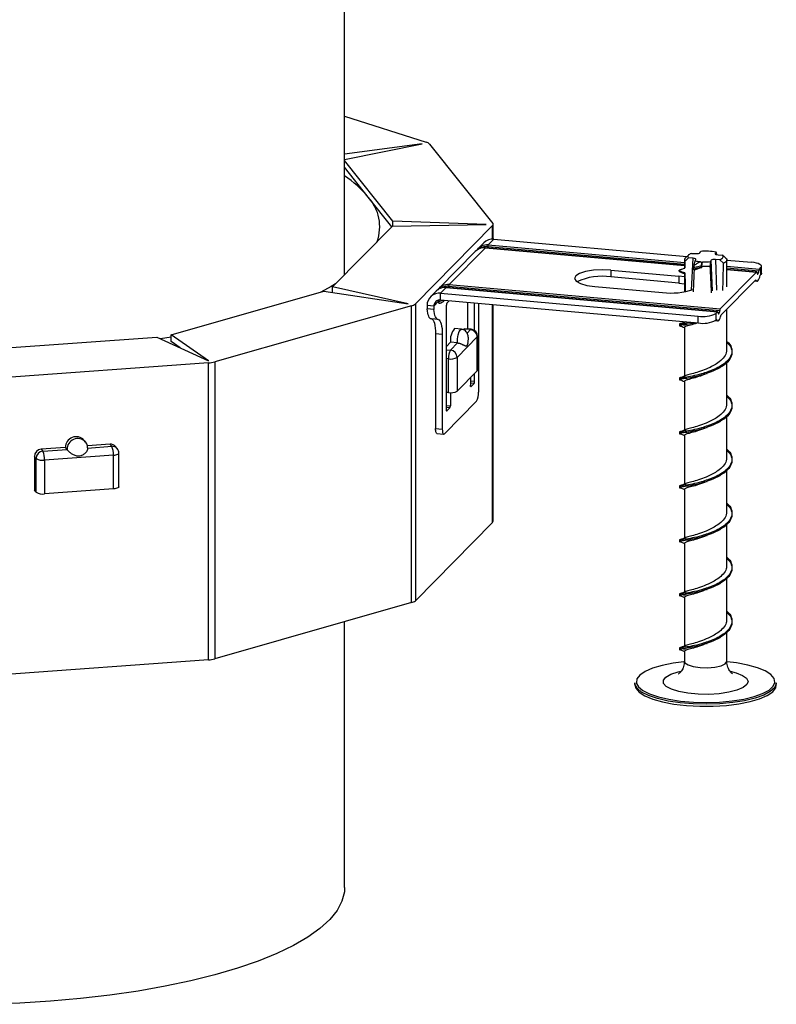
# Model space of a CAD drawing. Units: millimetres. Extents: x 15 to 589, y 5 to 415.
# Drawn here: x 524 to 534, y 116 to 130 of the extents above; entities that cross this region are included whole.
import ezdxf

# ---------------------------------------------------------------- set-up
doc = ezdxf.new("R2010")
doc.units = ezdxf.units.MM

msp = doc.modelspace()

# ---------------------------------------------------------------- linework, layer by layer
at = {"color": 7, "linetype": 'Continuous', "lineweight": 25}
for p, q in [((528.336, 126.3965), (528.336, 140.2607)), ((528.336, 128.6357), (529.4889, 128.2694)), ((528.336, 128.0242), (529.4347, 128.2428)), ((529.4347, 128.2428), (528.336, 128.0993)), ((529.5382, 128.242), (530.4301, 127.1201)), ((529.0175, 127.1509), (528.336, 128.0081)), ((528.6712, 127.4911), (528.336, 127.9127)), ((529.0035, 127.0732), (528.6712, 127.4911)), ((528.1643, 126.2223), (529.0113, 127.0811)), ((529.0113, 127.0811), (530.3391, 127.1052)), ((530.3391, 127.1052), (529.0175, 127.1509)), ((529.0175, 127.0812), (529.0175, 127.1509)), ((530.4273, 127.0889), (529.3365, 125.9831)), ((530.4356, 126.8968), (530.4356, 127.1061)), ((529.8136, 126.2552), (530.326, 126.7747)), ((530.3034, 126.8459), (530.2239, 126.7653)), ((533.1399, 126.5244), (530.3283, 126.7758)), ((530.3663, 126.8156), (530.4458, 126.8962)), ((530.4458, 126.8962), (533.1764, 126.652)), ((530.1836, 126.7245), (529.6712, 126.205)), ((533.2027, 126.6758), (533.1553, 126.6329)), ((533.2631, 126.628), (533.1995, 126.6314)), ((533.2384, 126.6966), (533.3019, 126.6932)), ((533.3599, 126.7053), (533.3713, 126.7244)), ((533.5878, 126.7127), (533.5764, 126.6936)), ((533.5994, 126.6809), (533.5878, 126.7127)), ((533.6168, 126.6762), (533.6803, 126.6727)), ((533.1399, 126.6044), (533.1399, 126.4868)), ((533.3741, 126.4991), (533.2653, 126.4728)), ((533.3741, 126.5171), (533.2661, 126.4909)), ((533.387, 126.4964), (533.2776, 126.4614)), ((533.2807, 126.5297), (533.292, 126.5914)), ((533.292, 126.5914), (533.3034, 126.6105)), ((533.387, 126.5632), (533.3741, 126.5171)), ((533.3741, 126.4991), (533.387, 126.4964)), ((533.387, 126.5632), (533.3958, 126.578)), ((533.387, 126.5155), (533.3958, 126.578)), ((533.387, 126.4964), (533.387, 126.5155)), ((533.52, 126.5988), (533.5086, 126.5797)), ((533.6415, 126.6075), (533.5779, 126.611)), ((533.694, 126.5564), (533.6415, 126.6075)), ((533.7399, 126.2258), (533.7399, 126.6044)), ((533.7399, 126.6016), (534.0886, 126.5705)), ((534.2008, 126.4727), (534.2233, 126.4956)), ((534.2233, 126.4002), (534.2233, 126.4956)), ((534.2316, 126.4174), (534.2316, 126.5127)), ((532.1009, 126.459), (533.0596, 126.3733)), ((532.1009, 126.459), (532.1009, 126.3637)), ((533.0596, 126.2779), (532.1009, 126.3637)), ((533.1399, 126.3631), (533.0596, 126.3733)), ((533.0596, 126.3733), (533.0596, 126.2779)), ((533.1399, 126.4162), (533.1399, 126.1526)), ((533.148, 126.4235), (533.1426, 126.4162)), ((533.6481, 125.9124), (534.1605, 126.4319)), ((534.1627, 126.433), (533.7399, 126.4708)), ((534.2125, 126.3892), (534.2233, 126.4002)), ((529.233, 125.9839), (528.1643, 126.2223)), ((528.1643, 126.1446), (528.1643, 126.2223)), ((529.6938, 126.1338), (529.7733, 126.2144)), ((529.7733, 126.2144), (533.6078, 125.8716)), ((533.6101, 125.8726), (529.7756, 126.2155)), ((529.8069, 126.2325), (533.6414, 125.8897)), ((529.8136, 126.2552), (533.6481, 125.9124)), ((531.8732, 126.2281), (532.8318, 126.1424)), ((533.0596, 126.2779), (533.1399, 126.2678)), ((533.6598, 125.8289), (534.1488, 126.3247)), ((534.1306, 126.3062), (534.1673, 126.3029)), ((525.8833, 125.5467), (528.043, 126.1628)), ((528.043, 126.1628), (529.233, 125.9839)), ((529.631, 126.1642), (529.5514, 126.0835)), ((529.6938, 126.1338), (533.3366, 125.8081)), ((529.6938, 126.0385), (529.6938, 126.1338)), ((529.2823, 125.9565), (526.5011, 125.163)), ((529.2823, 121.7607), (529.2823, 125.9565)), ((529.3365, 125.9831), (529.3365, 121.7872)), ((529.598, 125.9517), (529.5021, 125.9602)), ((529.5021, 125.9602), (529.5021, 125.9126)), ((529.6658, 126.0204), (529.598, 125.9517)), ((529.598, 125.9517), (529.598, 125.904)), ((529.6673, 126.0371), (529.6658, 126.0204)), ((529.6938, 126.0385), (533.3366, 125.7128)), ((529.7747, 124.4858), (529.7747, 125.9639)), ((529.8141, 126.0277), (529.7818, 125.995)), ((530.0774, 125.6274), (530.0774, 126.0042)), ((530.1732, 125.6058), (530.1732, 125.9956)), ((530.2302, 125.9905), (530.2302, 124.7331)), ((530.4356, 122.9102), (530.4356, 125.9721)), ((529.598, 125.904), (529.5021, 125.9126)), ((533.3366, 125.7128), (533.3366, 125.8081)), ((533.5853, 125.8487), (533.6078, 125.8716)), ((533.5853, 125.8487), (533.5853, 125.7533)), ((533.7399, 125.3385), (533.7399, 125.9101)), ((529.6585, 125.7609), (529.5627, 125.7694)), ((533.0736, 125.6786), (533.0678, 125.6773)), ((533.1399, 125.7303), (533.1399, 125.7242)), ((533.5763, 125.746), (533.6146, 125.7426)), ((533.5853, 125.7533), (533.5961, 125.7644)), ((526.4129, 125.1793), (525.8833, 125.5467)), ((525.8833, 125.4513), (525.8833, 125.5467)), ((529.7177, 125.5486), (529.6219, 125.5572)), ((529.6219, 125.5572), (529.6219, 124.2221)), ((529.7177, 125.5486), (529.7177, 124.2136)), ((529.9873, 125.624), (529.8914, 125.6326)), ((530.0204, 125.6275), (530.011, 125.618)), ((530.1163, 125.6189), (530.0204, 125.6275)), ((530.1252, 125.6231), (530.0293, 125.6317)), ((530.2163, 125.0467), (530.2163, 125.5235)), ((533.1399, 125.6533), (533.1399, 124.9614)), ((522.7858, 125.3049), (525.6795, 125.5134)), ((525.6795, 125.5134), (526.4129, 125.1793)), ((525.8833, 125.5145), (525.7335, 125.4888)), ((526.0125, 125.3617), (525.8833, 125.4513)), ((529.8354, 125.4399), (529.7747, 125.3783)), ((529.8316, 125.3303), (529.9312, 125.4313)), ((529.9312, 125.4313), (529.8354, 125.4399)), ((530.2122, 125.515), (529.9275, 125.2264)), ((530.2122, 125.0382), (530.2122, 125.515)), ((526.4101, 125.1481), (522.7007, 124.8808)), ((526.4101, 120.9523), (526.4101, 125.1481)), ((526.5011, 125.163), (526.5011, 120.9671)), ((529.8031, 124.7293), (529.8031, 125.2061)), ((529.9275, 125.2264), (529.9275, 124.7496)), ((533.7399, 124.5756), (533.7399, 125.1542)), ((530.2122, 125.0382), (529.9275, 124.7496)), ((530.1732, 124.8899), (530.1732, 124.9987)), ((530.1163, 124.941), (530.1163, 124.8322)), ((530.1234, 124.8156), (530.1661, 124.8589)), ((533.0736, 124.9157), (533.0678, 124.9144)), ((533.1399, 124.8904), (533.1399, 124.1985)), ((529.8031, 124.7293), (529.7747, 124.7318)), ((529.8316, 124.728), (529.8316, 124.5436)), ((530.2017, 124.6088), (529.7462, 124.1471)), ((529.8245, 124.5125), (529.7818, 124.4692)), ((533.7399, 123.8128), (533.7399, 124.3913)), ((529.6219, 124.2221), (529.7177, 124.2136)), ((529.6414, 124.1514), (529.7373, 124.1428)), ((533.0736, 124.1528), (533.0678, 124.1515)), ((533.1399, 124.1275), (533.1399, 123.4356)), ((524.6746, 124.028), (524.6513, 124.0573)), ((524.6718, 124.0314), (524.6746, 124.028)), ((525.0201, 123.999), (524.7002, 123.976)), ((525.0434, 123.9697), (525.0201, 123.999)), ((524.388, 123.9535), (524.0476, 123.9289)), ((524.0476, 123.9289), (524.0709, 123.8997)), ((524.0709, 123.8997), (524.4113, 123.9242)), ((524.4113, 123.9242), (524.388, 123.9535)), ((524.703, 123.9452), (525.0434, 123.9697)), ((525.1217, 123.9366), (525.0984, 123.9659)), ((525.1434, 123.3976), (525.1434, 123.8744)), ((523.9503, 123.8266), (523.9503, 123.3498)), ((523.9736, 123.7973), (523.9503, 123.8266)), ((523.9736, 123.3205), (523.9736, 123.7973)), ((525.0667, 123.8451), (524.0941, 123.775)), ((524.0941, 123.775), (524.0941, 123.2982)), ((525.0667, 123.3683), (525.0667, 123.8451)), ((533.7399, 123.0499), (533.7399, 123.6284)), ((523.9736, 123.3205), (523.9503, 123.3498)), ((525.0667, 123.3683), (524.0941, 123.2982)), ((533.0736, 123.3899), (533.0678, 123.3886)), ((533.1399, 123.3646), (533.1399, 122.6727)), ((530.4273, 122.8931), (529.3365, 121.7872)), ((533.7399, 122.287), (533.7399, 122.8655)), ((533.0736, 122.6271), (533.0678, 122.6258)), ((533.1399, 122.6018), (533.1399, 121.9098)), ((533.7399, 121.5241), (533.7399, 122.1026)), ((529.2823, 121.7607), (526.5011, 120.9671)), ((533.0736, 121.8642), (533.0678, 121.8629)), ((533.1399, 121.8389), (533.1399, 121.147)), ((528.336, 117.7336), (528.336, 121.4907)), ((533.7399, 120.9305), (533.7399, 121.3398)), ((533.0736, 121.1013), (533.0678, 121.1)), ((533.1399, 121.076), (533.1399, 120.9305)), ((526.4101, 120.9523), (522.7007, 120.685)), ((532.4399, 120.6253), (532.4399, 120.5967)), ((534.4399, 120.5967), (534.4399, 120.6253))]:
    msp.add_line(p, q, dxfattribs=at)
at = {"color": 8, "linetype": 'Continuous', "lineweight": 25}
for p, q in [((530.4273, 126.8969), (530.4273, 127.0889)), ((530.326, 126.7747), (533.1399, 126.5232)), ((530.3596, 126.7929), (533.1399, 126.5443)), ((530.3663, 126.8156), (533.1399, 126.5676)), ((533.5764, 126.6936), (533.5767, 126.6878)), ((533.2393, 126.1761), (533.2631, 126.628)), ((533.5357, 126.1658), (533.52, 126.5988)), ((533.5779, 126.611), (533.5937, 126.1779)), ((533.7399, 126.5139), (534.2008, 126.4727)), ((533.0709, 126.4418), (533.0695, 126.4408)), ((533.0708, 126.4598), (533.0697, 126.459)), ((533.7399, 126.4906), (534.1941, 126.45)), ((533.7399, 126.4695), (534.1605, 126.4319)), ((530.4273, 122.8931), (530.4273, 125.9729)), ((533.0997, 125.6904), (533.1556, 125.6825)), ((530.0676, 125.5695), (530.1163, 125.6189)), ((529.7747, 125.3354), (529.8316, 125.3303)), ((529.8031, 125.2061), (529.7747, 125.2086)), ((530.1163, 124.895), (530.1732, 124.8899)), ((530.1661, 124.8589), (530.1163, 124.8633)), ((530.1192, 124.8159), (530.1234, 124.8156)), ((529.7747, 124.5487), (529.8316, 124.5436)), ((529.8245, 124.5125), (529.7747, 124.517)), ((529.7776, 124.4696), (529.7818, 124.4692)), ((533.0997, 121.876), (533.1556, 121.8681)), ((533.0997, 121.1131), (533.1556, 121.1052))]:
    msp.add_line(p, q, dxfattribs=at)
at = {"color": 8, "linetype": 'Continuous', "lineweight": 25, "flags": 128}
for points in [[(530.3566, 126.7733), (530.3575, 126.7779), (530.3596, 126.7929)], [(529.8039, 126.213), (529.8048, 126.2176), (529.8069, 126.2325)], [(529.9312, 125.4313), (529.9345, 125.4893), (529.9438, 125.5451), (529.9576, 125.5902), (529.974, 125.6176), (529.9874, 125.624)], [(530.1163, 125.6189), (530.1218, 125.6227), (530.1252, 125.6231)], [(530.2122, 125.515), (530.2159, 125.5208), (530.2163, 125.5235)], [(525.0667, 123.8451), (525.0852, 123.847), (525.1021, 123.85), (525.1168, 123.8539), (525.1286, 123.8586), (525.1372, 123.8639), (525.1422, 123.8696), (525.1434, 123.8744)], [(533.1399, 120.9305), (533.1482, 120.9094), (533.1913, 120.8799), (533.2659, 120.8569), (533.3626, 120.8432), (533.4692, 120.8406), (533.572, 120.8494), (533.6581, 120.8685), (533.7165, 120.8954), (533.7397, 120.9269), (533.7399, 120.9305)], [(533.334, 120.4666), (533.1905, 120.4801), (533.0626, 120.5039), (532.9584, 120.5366), (532.8845, 120.576), (532.8455, 120.6197), (532.8438, 120.665), (532.8796, 120.709), (532.9506, 120.7489), (533.0524, 120.7823), (533.0885, 120.7908)], [(533.7878, 120.7916), (533.8727, 120.7695), (533.9625, 120.7331), (534.0194, 120.6912), (534.0399, 120.6464), (534.0227, 120.6014), (533.9689, 120.5591), (533.8818, 120.5222), (533.767, 120.4929), (533.6316, 120.4732), (533.4842, 120.4642), (533.334, 120.4666)], [(532.4636, 120.6188), (532.4906, 120.5711), (532.5538, 120.5183), (532.6491, 120.4701), (532.7729, 120.4282), (532.9208, 120.3941), (533.0875, 120.3691), (533.2669, 120.354)], [(533.2669, 120.354), (533.4526, 120.3493), (533.6378, 120.3554), (533.8159, 120.3719), (533.9804, 120.3982), (534.1253, 120.4335), (534.2455, 120.4764), (534.3366, 120.5253), (534.3925, 120.5751)]]:
    msp.add_lwpolyline(points, dxfattribs=at)
at = {"color": 7, "linetype": 'Continuous', "lineweight": 25, "flags": 128}
for points in [[(533.2384, 126.6966), (533.2228, 126.6894), (533.2102, 126.6817), (533.2004, 126.6737), (533.1938, 126.6653), (533.1904, 126.6568), (533.1902, 126.6483), (533.1933, 126.6398), (533.1995, 126.6314)], [(533.6415, 126.6075), (533.657, 126.6147), (533.6697, 126.6224), (533.6794, 126.6304), (533.686, 126.6388), (533.6894, 126.6473), (533.6896, 126.6559), (533.6865, 126.6644), (533.6803, 126.6727)], [(533.7336, 126.6228), (533.7381, 126.6143), (533.7399, 126.6057), (533.7389, 126.597), (533.7352, 126.5884), (533.7288, 126.58), (533.7197, 126.5718), (533.7081, 126.5639), (533.694, 126.5564)], [(534.2233, 126.4956), (534.2308, 126.5072), (534.2305, 126.519), (534.2227, 126.5306), (534.2075, 126.5414), (534.1855, 126.5512), (534.1576, 126.5595), (534.1249, 126.566), (534.0886, 126.5705)], [(532.1009, 126.459), (531.9769, 126.464), (531.8538, 126.4571), (531.7438, 126.4392), (531.6576, 126.4119), (531.6036, 126.3779), (531.5872, 126.3405), (531.6099, 126.3035), (531.6695, 126.2703), (531.7603, 126.2444), (531.8732, 126.2281)], [(534.1488, 126.3247), (534.1555, 126.3113), (534.1632, 126.3041), (534.1717, 126.3034), (534.1806, 126.3093), (534.1896, 126.3215), (534.1981, 126.3394), (534.2058, 126.3623), (534.2125, 126.3892)], [(534.1605, 126.4319), (534.1616, 126.4327), (534.1627, 126.433), (534.1637, 126.4326), (534.1646, 126.4317), (534.1655, 126.4302), (534.1662, 126.4282), (534.1668, 126.4257), (534.1672, 126.4228)], [(534.1672, 126.4228), (534.1693, 126.412), (534.1724, 126.4051), (534.1763, 126.4025), (534.1806, 126.4046), (534.185, 126.4112), (534.1889, 126.4217), (534.192, 126.4351), (534.1941, 126.45)], [(534.2316, 126.4174), (534.2308, 126.4118), (534.2233, 126.4002)], [(528.2063, 126.265), (528.144, 126.2284), (527.999, 126.1503)], [(529.5627, 125.7694), (529.5523, 125.7725), (529.5424, 125.7801), (529.5333, 125.7923), (529.525, 125.8088), (529.5176, 125.8294), (529.5113, 125.8538), (529.5061, 125.8816), (529.5021, 125.9126)], [(529.6585, 125.7609), (529.6481, 125.7639), (529.6383, 125.7716), (529.6291, 125.7837), (529.6208, 125.8002), (529.6134, 125.8208), (529.6071, 125.8452), (529.6019, 125.8731), (529.598, 125.904)], [(533.5961, 125.7644), (533.6028, 125.7509), (533.6105, 125.7437), (533.619, 125.7431), (533.628, 125.749), (533.6369, 125.7611), (533.6454, 125.7791), (533.6531, 125.802), (533.6598, 125.8289)], [(533.6078, 125.8716), (533.6089, 125.8724), (533.61, 125.8727), (533.611, 125.8723), (533.6119, 125.8714), (533.6128, 125.8699), (533.6135, 125.8679), (533.6141, 125.8654), (533.6145, 125.8625)], [(533.6145, 125.8625), (533.6166, 125.8517), (533.6197, 125.8447), (533.6236, 125.8422), (533.628, 125.8443), (533.6323, 125.8509), (533.6362, 125.8614), (533.6393, 125.8747), (533.6414, 125.8897)], [(529.5627, 125.7694), (529.5751, 125.7649), (529.5866, 125.7531), (529.5968, 125.7343), (529.6055, 125.709), (529.6125, 125.6778), (529.6177, 125.6415), (529.6208, 125.6009), (529.6219, 125.5572)], [(529.6585, 125.7609), (529.671, 125.7563), (529.6824, 125.7445), (529.6926, 125.7257), (529.7014, 125.7004), (529.7084, 125.6692), (529.7135, 125.6329), (529.7167, 125.5924), (529.7177, 125.5486)], [(530.0204, 125.6275), (530.026, 125.6313), (530.0293, 125.6317)], [(530.2163, 125.0467), (530.2159, 125.044), (530.2122, 125.0382)], [(530.1234, 124.8156), (530.122, 124.8146), (530.1207, 124.8146), (530.1195, 124.8156), (530.1184, 124.8174), (530.1175, 124.8202), (530.1168, 124.8236), (530.1164, 124.8277), (530.1163, 124.8322)], [(529.7818, 124.4692), (529.7804, 124.4683), (529.7791, 124.4683), (529.7778, 124.4692), (529.7768, 124.4711), (529.7759, 124.4738), (529.7752, 124.4773), (529.7748, 124.4813), (529.7747, 124.4858)], [(529.6414, 124.1514), (529.6394, 124.1519), (529.6345, 124.1557), (529.6302, 124.1632), (529.6267, 124.174), (529.624, 124.1878), (529.6224, 124.2041), (529.6219, 124.2221)], [(529.7177, 124.2136), (529.7183, 124.1955), (529.7199, 124.1793), (529.7225, 124.1655), (529.7261, 124.1546), (529.7304, 124.1471), (529.7353, 124.1433), (529.7407, 124.1433), (529.7462, 124.1471)], [(525.1434, 123.3976), (525.1422, 123.3928), (525.1372, 123.3871), (525.1286, 123.3818), (525.1168, 123.3771), (525.1021, 123.3732), (525.0852, 123.3702), (525.0667, 123.3683)], [(534.3925, 120.5751), (534.3952, 120.5785), (534.4193, 120.6342), (534.408, 120.6901), (534.3618, 120.7445), (534.2822, 120.7952), (534.1722, 120.8405), (534.0357, 120.8786), (533.8776, 120.9084), (533.7446, 120.9248)], [(533.1315, 120.9244), (532.9796, 120.9048), (532.8242, 120.8739), (532.691, 120.8347), (532.5849, 120.7886), (532.5097, 120.7372), (532.4682, 120.6826), (532.4617, 120.6265), (532.4636, 120.6188)], [(533.2634, 120.329), (533.0803, 120.3444), (532.9102, 120.3699), (532.7593, 120.4047), (532.6329, 120.4475), (532.5357, 120.4967), (532.4712, 120.5505), (532.4417, 120.6071), (532.4399, 120.6253)], [(532.4399, 120.5967), (532.452, 120.55), (532.4992, 120.4945), (532.5804, 120.4428), (532.6927, 120.3966), (532.832, 120.3576), (532.9932, 120.3273), (533.1706, 120.3067), (533.3578, 120.2966), (533.5479, 120.2974), (533.7341, 120.3089), (533.9096, 120.3309), (534.0682, 120.3625), (534.2041, 120.4025), (534.3123, 120.4495), (534.3891, 120.5019), (534.4315, 120.5577), (534.4399, 120.5967)], [(534.4399, 120.6253), (534.4393, 120.6149), (534.4147, 120.5581), (534.3549, 120.5038), (534.2619, 120.4539), (534.1393, 120.4101), (533.9914, 120.3742), (533.8236, 120.3473), (533.6419, 120.3304), (533.4529, 120.3243), (533.2634, 120.329)], [(528.336, 117.7336), (528.3326, 117.6751), (528.2991, 117.5421), (528.2302, 117.4104), (528.1263, 117.2808), (527.9881, 117.1541), (527.8165, 117.0311), (527.6126, 116.9128), (527.3777, 116.7997), (527.1134, 116.6927), (526.8213, 116.5925), (526.5034, 116.4996), (526.1616, 116.4148), (525.7984, 116.3385), (525.4159, 116.2712), (525.0166, 116.2135), (524.6033, 116.1656), (524.1784, 116.1278), (523.7449, 116.1005), (523.3055, 116.0838)]]:
    msp.add_lwpolyline(points, dxfattribs=at)
at = {"color": 7, "linetype": 'Continuous', "lineweight": 25}
for centre, radius, start, end in [((529.4643, 128.1671), 0.1052, 45.39909, 76.50339), ((527.4617, 126.4833), 1.5744, 39.80137, 56.26416), ((528.2121, 127.0732), 0.6208, 340.22687, 42.31093), ((530.4136, 127.1059), 0.0218, 308.92016, 40.87542), ((530.3076, 126.6003), 0.1754, 83.95637, 134.93623), ((530.3475, 126.6426), 0.174, 83.80136, 144.69945), ((530.4273, 126.7217), 0.1754, 83.95637, 134.93623), ((530.3282, 126.7731), 0.00266, 87.8677, 143.07829), ((530.4042, 126.792), 0.0446, 148.13979, 178.9199), ((533.1752, 126.6047), 0.0345, 125.31895, 212.96061), ((533.4394, 125.9759), 0.7517, 78.61554, 95.20386), ((533.4188, 127.1791), 0.6012, 257.82162, 264.60692), ((533.4033, 126.5081), 0.0306, 162.9017, 197.0983), ((533.4399, 127.5006), 0.9865, 266.92475, 273.56494), ((533.4398, 127.3929), 0.8161, 266.90732, 274.83157), ((531.975, 125.5159), 0.8571, 81.54867, 114.48367), ((534.2386, 126.4492), 0.0446, 148.13979, 178.9199), ((529.7549, 126.04), 0.1754, 83.95637, 134.93623), ((529.7948, 126.0823), 0.174, 83.80136, 144.69945), ((529.7755, 126.2128), 0.00266, 87.8677, 143.07829), ((529.8515, 126.2317), 0.0446, 148.13979, 178.9199), ((529.6747, 125.9623), 0.1726, 83.63312, 180.67941), ((532.9489, 127.1666), 1.0308, 263.47843, 287.9199), ((529.2545, 126.0817), 0.1282, 282.52816, 309.73105), ((529.6843, 125.9527), 0.0863, 83.63312, 180.67941), ((529.8301, 125.9676), 0.0555, 150.41752, 183.76699), ((533.4017, 126.1912), 0.3886, 260.35113, 298.18642), ((533.686, 125.8889), 0.0446, 148.13979, 178.9199), ((533.4017, 126.0958), 0.3886, 260.35113, 298.18642), ((530.0635, 125.478), 0.2313, 138.06673, 189.49108), ((530.1058, 125.5131), 0.1064, 1.02992, 84.34467), ((530.1163, 125.5235), 0.1, 0, 84.89085), ((530.0247, 125.2207), 0.2221, 150.41752, 183.76699), ((529.8211, 125.2245), 0.1064, 1.02992, 84.34467), ((526.3819, 125.6073), 0.46, 273.51612, 285.02144), ((529.8357, 125.3976), 0.1943, 260.35113, 298.18642), ((530.1178, 124.8863), 0.0555, 330.41752, 3.76699), ((529.8357, 124.9208), 0.1943, 260.35113, 298.18642), ((530.0086, 124.7185), 0.2221, 330.41752, 3.76699), ((529.7762, 124.5399), 0.0555, 330.41752, 3.76699), ((524.5396, 123.9549), 0.1516, 42.52581, 180.52718), ((525.0281, 123.9088), 0.0906, 39.07222, 95.04746), ((524.0552, 123.8243), 0.1049, 94.18313, 178.75247), ((524.0785, 123.795), 0.1049, 94.18313, 178.75247), ((523.83, 123.7902), 0.2646, 356.71588, 24.44073), ((524.8025, 123.8603), 0.2646, 356.71588, 24.44073), ((525.0434, 123.8744), 0.1, 0, 38.48391), ((524.0643, 123.9506), 0.1781, 239.40737, 279.65415), ((524.0643, 123.4738), 0.1781, 239.40737, 279.65415), ((530.4108, 122.9116), 0.0248, 311.6579, 356.80225), ((529.2545, 121.8858), 0.1282, 282.52816, 309.73105), ((526.3819, 121.4115), 0.46, 273.51612, 285.02144)]:
    msp.add_arc(centre, radius, start, end, dxfattribs=at)
at = {"color": 8, "linetype": 'Continuous', "lineweight": 25}
for centre, radius, start, end in [((530.3433, 126.6298), 0.1639, 84.28448, 123.03305), ((529.7906, 126.0695), 0.1639, 84.28448, 123.03306), ((529.6396, 126.2467), 0.2278, 276.60489, 292.10176), ((524.5622, 123.9276), 0.151, 43.41317, 181.30209), ((525.0514, 123.8795), 0.0906, 39.07222, 95.04746)]:
    msp.add_arc(centre, radius, start, end, dxfattribs=at)
at = {"color": 7, "linetype": 'Continuous', "lineweight": 25}
for centre, major_axis, ratio, start_param, end_param in [((533.3106, 126.708), (0.05, 0), 0.3012684, 4.5369752, 6.1058688), ((533.6257, 126.691), (0.0501, 0), 0.3008703, 2.9640391, 4.5329327), ((533.4399, 129.0546), (0.0523, 6.6412), 0.0444793, 1.9520038, 1.9676302), ((533.2541, 126.6131), (0.0501, 0), 0.3008703, 6.1056317, 7.6745254), ((533.4399, 129.0546), (-0.2946, 6.5689), 0.0086513, 1.9672001, 2.0303392), ((533.5692, 126.5961), (0.05, 0), 0.3012684, 1.3953825, 2.9642762), ((533.4399, 129.0546), (0.0523, 6.6412), 0.0444793, 4.2639426, 4.3270817), ((533.4399, 129.0546), (0.0523, 6.6412), 0.0444793, 1.9784907, 2.0230369), ((533.4399, 129.0546), (0.296, 6.537), 0.0074699, 1.9790461, 2.0311314)]:
    msp.add_ellipse(centre, major_axis=major_axis, ratio=ratio, start_param=start_param, end_param=end_param, dxfattribs=at)
for points, knots in [([(533.1995, 126.6314), (533.1906, 126.6239), (533.1727, 126.6088), (533.1551, 126.5936), (533.1462, 126.5859)], [0, 0, 0, 0, 0.4999854, 1, 1, 1, 1]), ([(533.6803, 126.6727), (533.6892, 126.6645), (533.7071, 126.6479), (533.7247, 126.6312), (533.7336, 126.6228)], [0, 0, 0, 0, 0.4999854, 1, 1, 1, 1]), ([(533.2661, 126.4909), (533.2659, 126.4903), (533.2655, 126.4891), (533.2651, 126.4865), (533.2647, 126.4835), (533.2645, 126.4805), (533.2644, 126.4777), (533.2646, 126.4751), (533.2649, 126.4734), (533.2652, 126.473), (533.2653, 126.4728)], [0, 0, 0, 0, 0.1200136, 0.2402967, 0.3551734, 0.4705201, 0.5939496, 0.7307025, 0.8825492, 1, 1, 1, 1]), ([(533.2807, 126.5297), (533.2799, 126.5277), (533.2771, 126.5207), (533.2722, 126.5079), (533.2681, 126.4966), (533.2661, 126.4909)], [0, 0, 0, 0, 0.1592141, 0.5794659, 1, 1, 1, 1]), ([(533.3623, 126.5805), (533.349, 126.5711), (533.3227, 126.5526), (533.2945, 126.5372), (533.2807, 126.5297)], [0, 0, 0, 0, 0.5090936, 1, 1, 1, 1]), ([(533.3623, 126.5805), (533.3656, 126.5775), (533.3721, 126.5715), (533.382, 126.566), (533.387, 126.5632)], [0, 0, 0, 0, 0.4964704, 1, 1, 1, 1]), ([(533.5086, 126.5797), (533.5073, 126.5691), (533.5049, 126.5479), (533.5024, 126.5266), (533.5012, 126.516)], [0, 0, 0, 0, 0.49998544, 1, 1, 1, 1]), ([(533.0697, 126.459), (533.0665, 126.4588), (533.0633, 126.4585), (533.0681, 126.4579), (533.0681, 126.4579)], [0, 0, 0, 0, 0.99418469, 1, 1, 1, 1]), ([(533.0709, 126.4418), (533.0699, 126.4422), (533.0679, 126.4429), (533.0656, 126.4451), (533.0642, 126.4478), (533.0637, 126.4507), (533.0643, 126.4536), (533.0658, 126.4564), (533.0681, 126.4586), (533.07, 126.4594), (533.0708, 126.4598)], [0, 0, 0, 0, 0.1276406, 0.2556517, 0.3753943, 0.4914694, 0.6119841, 0.7430848, 0.8881795, 1, 1, 1, 1]), ([(533.0695, 126.4408), (533.0672, 126.4406), (533.0643, 126.4403), (533.0701, 126.4396), (533.0713, 126.4394)], [0, 0, 0, 0, 0.7900147, 1, 1, 1, 1]), ([(533.1063, 126.4734), (533.1018, 126.4717), (533.0876, 126.4661), (533.0755, 126.4619), (533.0673, 126.4589)], [0, 0, 0, 0, 0.3105825, 1, 1, 1, 1]), ([(533.0689, 126.4396), (533.082, 126.4348), (533.1048, 126.4265), (533.1295, 126.4162), (533.1399, 126.4119)], [0, 0, 0, 0, 0.5756771, 1, 1, 1, 1]), ([(533.0708, 126.4598), (533.0819, 126.464), (533.104, 126.4723), (533.1295, 126.4825), (533.1438, 126.4885), (533.1472, 126.4899)], [0, 0, 0, 0, 0.4324351, 0.8648763, 1, 1, 1, 1]), ([(533.148, 126.4235), (533.1351, 126.4262), (533.1157, 126.4303), (533.0901, 126.4367), (533.0773, 126.4401), (533.0709, 126.4418)], [0, 0, 0, 0, 0.4996651, 0.7498048, 1, 1, 1, 1]), ([(533.2653, 126.4728), (533.2664, 126.4719), (533.2684, 126.4703), (533.2725, 126.4667), (533.2756, 126.4635), (533.2776, 126.4614)], [0, 0, 0, 0, 0.24994697, 0.49989452, 1, 1, 1, 1]), ([(529.6862, 125.9941), (529.6857, 125.9936), (529.6844, 125.9925), (529.6823, 125.9912), (529.6801, 125.9901), (529.6778, 125.9896), (529.6759, 125.9897), (529.6744, 125.9903), (529.6731, 125.9911), (529.6719, 125.9922), (529.6708, 125.9937), (529.6699, 125.9953), (529.6691, 125.9972), (529.6683, 125.9993), (529.6677, 126.0016), (529.667, 126.0047), (529.6665, 126.0081), (529.6661, 126.0122), (529.6658, 126.016), (529.6658, 126.0189), (529.6658, 126.0204)], [0, 0, 0, 0, 0.0595558, 0.142224, 0.225114, 0.3090245, 0.3934973, 0.4436006, 0.4939194, 0.545029, 0.5964732, 0.6372166, 0.6781916, 0.719975, 0.7620778, 0.796749, 0.8667127, 0.9024366, 0.950838, 1, 1, 1, 1]), ([(529.6908, 125.995), (529.7022, 125.999), (529.7217, 126.0059), (529.7399, 126.0217), (529.7436, 126.0323), (529.7442, 126.034)], [0, 0, 0, 0, 0.5446084, 0.9287349, 1, 1, 1, 1]), ([(533.0729, 125.6964), (533.0688, 125.6961), (533.0642, 125.6956), (533.0684, 125.6951), (533.069, 125.695)], [0, 0, 0, 0, 0.8603739, 1, 1, 1, 1]), ([(533.0673, 125.6773), (533.0803, 125.6726), (533.1024, 125.6646), (533.129, 125.6535), (533.1399, 125.6489)], [0, 0, 0, 0, 0.5878591, 1, 1, 1, 1]), ([(533.1514, 125.729), (533.1367, 125.7228), (533.1066, 125.7102), (533.0808, 125.7009), (533.0676, 125.6962)], [0, 0, 0, 0, 0.4903508, 1, 1, 1, 1]), ([(533.3257, 125.7137), (533.3137, 125.7098), (533.2666, 125.6941), (533.2029, 125.6783), (533.1481, 125.6635), (533.1442, 125.6566), (533.1424, 125.6534)], [0, 0, 0, 0, 0.106457, 0.4196652, 0.7327331, 1, 1, 1, 1]), ([(530.0804, 125.4347), (530.0823, 125.443), (530.0875, 125.4659), (530.087, 125.5085), (530.0793, 125.549), (530.0632, 125.5801), (530.0446, 125.6012), (530.0193, 125.6181), (529.9981, 125.622), (529.9873, 125.624)], [0, 0, 0, 0, 0.1021796, 0.2842754, 0.4978188, 0.6135567, 0.735811, 0.8646664, 1, 1, 1, 1]), ([(529.9312, 125.4313), (529.9333, 125.4311), (529.9395, 125.4305), (529.948, 125.429), (529.9564, 125.427), (529.9648, 125.4248), (529.9728, 125.4222), (529.9806, 125.4193), (529.9884, 125.4162), (529.9957, 125.413), (530.0035, 125.4093), (530.0125, 125.4048), (530.0213, 125.4001), (530.0295, 125.3959), (530.0356, 125.3929), (530.0415, 125.3905), (530.047, 125.3889), (530.052, 125.3882), (530.0566, 125.3886), (530.0609, 125.3902), (530.0649, 125.3928), (530.0686, 125.3966), (530.072, 125.4014), (530.0749, 125.407), (530.0775, 125.4135), (530.0796, 125.4209), (530.0809, 125.4279), (530.0813, 125.4326), (530.0814, 125.4345)], [0, 0, 0, 0, 0.0213742, 0.064965, 0.0872328, 0.108604, 0.1520283, 0.1741044, 0.1967272, 0.2425269, 0.265714, 0.3003515, 0.3708461, 0.4067107, 0.450142, 0.4938887, 0.5385674, 0.5835653, 0.627209, 0.6711742, 0.7161945, 0.7615986, 0.80306, 0.8448152, 0.8874566, 0.9303894, 0.9726081, 1, 1, 1, 1]), ([(533.7399, 125.4353), (533.7489, 125.4279), (533.7883, 125.3953), (533.8158, 125.329), (533.8122, 125.2429), (533.7559, 125.1597), (533.6864, 125.1069), (533.608, 125.0606), (533.5442, 125.0289), (533.4818, 125.0089), (533.4627, 125.0027)], [0, 0, 0, 0, 0.0507799, 0.2239981, 0.3969775, 0.5698658, 0.7428127, 0.7638723, 0.927642, 1, 1, 1, 1]), ([(533.7399, 125.4533), (533.7489, 125.4459), (533.7883, 125.4133), (533.8158, 125.347), (533.8122, 125.2609), (533.7559, 125.1777), (533.6788, 125.119), (533.5979, 125.0737), (533.5357, 125.0443), (533.4862, 125.0284), (533.4693, 125.023)], [0, 0, 0, 0, 0.0511902, 0.2258083, 0.4001856, 0.574471, 0.7488156, 0.8112367, 0.935531, 1, 1, 1, 1]), ([(533.7351, 125.3386), (533.7355, 125.3226), (533.7365, 125.2806), (533.693, 125.2147), (533.6329, 125.1615), (533.5682, 125.1187), (533.496, 125.08), (533.3933, 125.0379), (533.2864, 125.0043), (533.2041, 124.9818), (533.1579, 124.9708), (533.1533, 124.9664), (533.1528, 124.966)], [0, 0, 0, 0, 0.0789709, 0.2069463, 0.3349686, 0.376473, 0.4720355, 0.6003771, 0.7285852, 0.8566173, 0.984592, 1, 1, 1, 1]), ([(533.1514, 124.9661), (533.1366, 124.9599), (533.1065, 124.9472), (533.0807, 124.938), (533.0675, 124.9333)], [0, 0, 0, 0, 0.4901845, 1, 1, 1, 1]), ([(533.4576, 124.9997), (533.4364, 124.9905), (533.3784, 124.9654), (533.2869, 124.9379), (533.2023, 124.9148), (533.1483, 124.9007), (533.1443, 124.8937), (533.1424, 124.8905)], [0, 0, 0, 0, 0.1305353, 0.3564316, 0.5820178, 0.8075028, 1, 1, 1, 1]), ([(533.4567, 124.9977), (533.4578, 124.9983), (533.46, 124.9994), (533.4626, 125.0006), (533.4638, 125.0012)], [0, 0, 0, 0, 0.499965, 1, 1, 1, 1]), ([(533.0729, 124.9335), (533.0688, 124.9332), (533.0642, 124.9328), (533.0684, 124.9322), (533.069, 124.9321)], [0, 0, 0, 0, 0.8603739, 1, 1, 1, 1]), ([(533.0673, 124.9144), (533.0803, 124.9097), (533.1024, 124.9017), (533.129, 124.8906), (533.1399, 124.8861)], [0, 0, 0, 0, 0.5878591, 1, 1, 1, 1]), ([(533.7399, 124.6904), (533.7489, 124.683), (533.7883, 124.6504), (533.8158, 124.5841), (533.8122, 124.498), (533.7559, 124.4148), (533.6788, 124.3561), (533.5979, 124.3108), (533.5357, 124.2815), (533.4862, 124.2655), (533.4693, 124.2601)], [0, 0, 0, 0, 0.0511902, 0.2258083, 0.4001856, 0.574471, 0.7488156, 0.8112367, 0.935531, 1, 1, 1, 1]), ([(533.7351, 124.5757), (533.7355, 124.5597), (533.7365, 124.5177), (533.693, 124.4518), (533.6329, 124.3986), (533.5682, 124.3558), (533.496, 124.3172), (533.3933, 124.275), (533.2864, 124.2414), (533.2041, 124.2189), (533.1579, 124.2079), (533.1533, 124.2035), (533.1528, 124.2031)], [0, 0, 0, 0, 0.07897743, 0.20696332, 0.33499618, 0.37650402, 0.4720744, 0.60042657, 0.72864521, 0.85668781, 0.98467302, 1, 1, 1, 1]), ([(533.7399, 124.6724), (533.7489, 124.665), (533.7883, 124.6324), (533.8158, 124.5661), (533.8122, 124.48), (533.7559, 124.3968), (533.6864, 124.344), (533.608, 124.2977), (533.5442, 124.266), (533.4818, 124.246), (533.4627, 124.2399)], [0, 0, 0, 0, 0.0507799, 0.2239981, 0.3969775, 0.5698658, 0.7428127, 0.7638723, 0.927642, 1, 1, 1, 1]), ([(533.0729, 124.1707), (533.0688, 124.1703), (533.0642, 124.1699), (533.0684, 124.1693), (533.069, 124.1692)], [0, 0, 0, 0, 0.8603739, 1, 1, 1, 1]), ([(533.0673, 124.1515), (533.0803, 124.1468), (533.1024, 124.1388), (533.129, 124.1277), (533.1399, 124.1232)], [0, 0, 0, 0, 0.5878591, 1, 1, 1, 1]), ([(533.1513, 124.2032), (533.1366, 124.197), (533.1068, 124.1845), (533.0808, 124.1752), (533.0676, 124.1704)], [0, 0, 0, 0, 0.4929728, 1, 1, 1, 1]), ([(533.4576, 124.2368), (533.4364, 124.2276), (533.3784, 124.2025), (533.2869, 124.175), (533.2023, 124.1519), (533.1483, 124.1378), (533.1443, 124.1308), (533.1424, 124.1276)], [0, 0, 0, 0, 0.1305353, 0.3564316, 0.5820178, 0.8075028, 1, 1, 1, 1]), ([(533.4567, 124.2348), (533.4578, 124.2354), (533.46, 124.2366), (533.4626, 124.2377), (533.4638, 124.2383)], [0, 0, 0, 0, 0.499965, 1, 1, 1, 1]), ([(524.7036, 123.9348), (524.7033, 123.9495), (524.7026, 123.9829), (524.6875, 124.0177), (524.672, 124.0305), (524.671, 124.0313)], [0, 0, 0, 0, 0.4228718, 0.9643695, 1, 1, 1, 1]), ([(524.4113, 123.9242), (524.4124, 123.9228), (524.4147, 123.92), (524.4201, 123.9141), (524.4267, 123.9072), (524.4346, 123.8996), (524.4435, 123.8913), (524.4551, 123.8814), (524.4696, 123.8701), (524.4886, 123.8576), (524.5104, 123.8464), (524.5349, 123.8381), (524.5605, 123.834), (524.5858, 123.8346), (524.6104, 123.8398), (524.6333, 123.8489), (524.6546, 123.8617), (524.6718, 123.8761), (524.6852, 123.8907), (524.6941, 123.9034), (524.7005, 123.915), (524.704, 123.9244), (524.7057, 123.9312), (524.7056, 123.9341), (524.7055, 123.935)], [0, 0, 0, 0, 0.0307876, 0.062603, 0.0933712, 0.1249535, 0.1575056, 0.1907107, 0.2405975, 0.2919051, 0.3544443, 0.418776, 0.4816222, 0.5464791, 0.6061774, 0.6675689, 0.7283409, 0.7907627, 0.8368686, 0.8841063, 0.9201401, 0.957111, 0.9877145, 1, 1, 1, 1]), ([(533.7399, 123.9095), (533.7489, 123.9021), (533.7883, 123.8695), (533.8158, 123.8033), (533.8122, 123.7171), (533.7559, 123.6339), (533.6864, 123.5811), (533.608, 123.5348), (533.5442, 123.5032), (533.4818, 123.4831), (533.4627, 123.477)], [0, 0, 0, 0, 0.0507799, 0.2239981, 0.3969775, 0.5698658, 0.7428127, 0.7638723, 0.927642, 1, 1, 1, 1]), ([(533.7399, 123.9275), (533.7489, 123.9201), (533.7883, 123.8875), (533.8158, 123.8213), (533.8122, 123.7351), (533.7559, 123.6519), (533.6788, 123.5933), (533.5979, 123.5479), (533.5357, 123.5186), (533.4862, 123.5027), (533.4693, 123.4972)], [0, 0, 0, 0, 0.0511902, 0.2258083, 0.4001856, 0.574471, 0.7488156, 0.8112367, 0.935531, 1, 1, 1, 1]), ([(533.7351, 123.8128), (533.7355, 123.7968), (533.7365, 123.7548), (533.693, 123.6889), (533.6329, 123.6357), (533.5682, 123.5929), (533.496, 123.5543), (533.3933, 123.5121), (533.2864, 123.4785), (533.2041, 123.456), (533.1579, 123.445), (533.1533, 123.4407), (533.1528, 123.4402)], [0, 0, 0, 0, 0.07897124, 0.2069471, 0.33496993, 0.37647452, 0.47203741, 0.60037953, 0.72858812, 0.85662069, 0.98459587, 1, 1, 1, 1]), ([(533.1514, 123.4403), (533.1366, 123.4341), (533.1065, 123.4215), (533.0807, 123.4122), (533.0675, 123.4075)], [0, 0, 0, 0, 0.4901974, 1, 1, 1, 1]), ([(533.4576, 123.4739), (533.4364, 123.4647), (533.3784, 123.4396), (533.2869, 123.4122), (533.2023, 123.389), (533.1483, 123.375), (533.1443, 123.368), (533.1424, 123.3647)], [0, 0, 0, 0, 0.1305353, 0.3564316, 0.5820178, 0.8075028, 1, 1, 1, 1]), ([(533.4567, 123.4719), (533.4578, 123.4725), (533.46, 123.4737), (533.4626, 123.4749), (533.4638, 123.4754)], [0, 0, 0, 0, 0.49996499, 1, 1, 1, 1]), ([(533.0729, 123.4078), (533.0688, 123.4074), (533.0642, 123.407), (533.0684, 123.4064), (533.069, 123.4063)], [0, 0, 0, 0, 0.86037386, 1, 1, 1, 1]), ([(533.0673, 123.3886), (533.0803, 123.3839), (533.1024, 123.3759), (533.129, 123.3649), (533.1399, 123.3603)], [0, 0, 0, 0, 0.5878591, 1, 1, 1, 1]), ([(533.7399, 123.1646), (533.7489, 123.1572), (533.7883, 123.1246), (533.8158, 123.0584), (533.8122, 122.9723), (533.7559, 122.889), (533.6788, 122.8304), (533.5979, 122.785), (533.5357, 122.7557), (533.4862, 122.7398), (533.4693, 122.7343)], [0, 0, 0, 0, 0.0511902, 0.2258083, 0.4001856, 0.574471, 0.7488156, 0.8112367, 0.935531, 1, 1, 1, 1]), ([(533.7351, 123.0499), (533.7355, 123.0339), (533.7365, 122.9919), (533.693, 122.926), (533.6329, 122.8728), (533.5682, 122.83), (533.496, 122.7914), (533.3933, 122.7492), (533.2864, 122.7157), (533.2041, 122.6931), (533.1579, 122.6822), (533.1533, 122.6778), (533.1528, 122.6773)], [0, 0, 0, 0, 0.0789753, 0.2069578, 0.3349873, 0.376494, 0.4720618, 0.6004106, 0.7286258, 0.856665, 0.9846468, 1, 1, 1, 1]), ([(533.7399, 123.1466), (533.7489, 123.1392), (533.7883, 123.1066), (533.8158, 123.0404), (533.8122, 122.9543), (533.7559, 122.871), (533.6864, 122.8182), (533.608, 122.7719), (533.5442, 122.7403), (533.4818, 122.7202), (533.4627, 122.7141)], [0, 0, 0, 0, 0.0507799, 0.2239981, 0.3969775, 0.5698658, 0.7428127, 0.7638723, 0.927642, 1, 1, 1, 1]), ([(533.0729, 122.6449), (533.0688, 122.6445), (533.0642, 122.6441), (533.0684, 122.6435), (533.069, 122.6435)], [0, 0, 0, 0, 0.8603739, 1, 1, 1, 1]), ([(533.0673, 122.6258), (533.0803, 122.6211), (533.1024, 122.6131), (533.129, 122.602), (533.1399, 122.5974)], [0, 0, 0, 0, 0.5878591, 1, 1, 1, 1]), ([(533.1514, 122.6775), (533.1366, 122.6712), (533.1065, 122.6586), (533.0807, 122.6493), (533.0675, 122.6446)], [0, 0, 0, 0, 0.4901549, 1, 1, 1, 1]), ([(533.4576, 122.7111), (533.4364, 122.7018), (533.3784, 122.6767), (533.2869, 122.6493), (533.2023, 122.6261), (533.1483, 122.6121), (533.1443, 122.6051), (533.1424, 122.6019)], [0, 0, 0, 0, 0.1305353, 0.3564316, 0.5820178, 0.8075028, 1, 1, 1, 1]), ([(533.4567, 122.7091), (533.4578, 122.7096), (533.46, 122.7108), (533.4626, 122.712), (533.4638, 122.7126)], [0, 0, 0, 0, 0.499965, 1, 1, 1, 1]), ([(533.7399, 122.3837), (533.7489, 122.3763), (533.7883, 122.3437), (533.8158, 122.2775), (533.8122, 122.1914), (533.7559, 122.1082), (533.6864, 122.0554), (533.608, 122.009), (533.5442, 121.9774), (533.4818, 121.9574), (533.4627, 121.9512)], [0, 0, 0, 0, 0.05077986, 0.22399808, 0.39697748, 0.56986575, 0.74281265, 0.76387231, 0.927642, 1, 1, 1, 1]), ([(533.7399, 122.4017), (533.7489, 122.3943), (533.7883, 122.3617), (533.8158, 122.2955), (533.8122, 122.2094), (533.7559, 122.1262), (533.6788, 122.0675), (533.5979, 122.0222), (533.5357, 121.9928), (533.4862, 121.9769), (533.4693, 121.9715)], [0, 0, 0, 0, 0.0511902, 0.2258083, 0.4001856, 0.574471, 0.7488156, 0.8112367, 0.935531, 1, 1, 1, 1]), ([(533.7351, 122.2871), (533.7355, 122.271), (533.7365, 122.229), (533.693, 122.1631), (533.6329, 122.1099), (533.5682, 122.0671), (533.496, 122.0285), (533.3933, 121.9864), (533.2865, 121.9528), (533.2041, 121.9302), (533.1579, 121.9193), (533.1533, 121.9149), (533.1528, 121.9144)], [0, 0, 0, 0, 0.078954, 0.206902, 0.3348969, 0.3763924, 0.4719345, 0.6002486, 0.7284293, 0.8564339, 0.9843812, 1, 1, 1, 1]), ([(533.1513, 121.9145), (533.1366, 121.9084), (533.1073, 121.896), (533.0808, 121.8865), (533.0676, 121.8818)], [0, 0, 0, 0, 0.4998439, 1, 1, 1, 1]), ([(533.4576, 121.9482), (533.4364, 121.939), (533.3784, 121.9138), (533.2869, 121.8864), (533.2023, 121.8633), (533.1483, 121.8492), (533.1443, 121.8422), (533.1424, 121.839)], [0, 0, 0, 0, 0.1305353, 0.3564316, 0.5820178, 0.8075028, 1, 1, 1, 1]), ([(533.4567, 121.9462), (533.4578, 121.9468), (533.46, 121.9479), (533.4626, 121.9491), (533.4638, 121.9497)], [0, 0, 0, 0, 0.499965, 1, 1, 1, 1]), ([(533.0729, 121.882), (533.0688, 121.8816), (533.0642, 121.8812), (533.0684, 121.8807), (533.069, 121.8806)], [0, 0, 0, 0, 0.8603739, 1, 1, 1, 1]), ([(533.0673, 121.8629), (533.0803, 121.8582), (533.1024, 121.8502), (533.129, 121.8391), (533.1399, 121.8345)], [0, 0, 0, 0, 0.5878591, 1, 1, 1, 1]), ([(533.7399, 121.6208), (533.7489, 121.6135), (533.7883, 121.5809), (533.8158, 121.5146), (533.8122, 121.4285), (533.7559, 121.3453), (533.6864, 121.2925), (533.608, 121.2461), (533.5442, 121.2145), (533.4818, 121.1945), (533.4627, 121.1883)], [0, 0, 0, 0, 0.0507799, 0.2239981, 0.3969775, 0.5698658, 0.7428127, 0.7638723, 0.927642, 1, 1, 1, 1]), ([(533.7399, 121.6388), (533.7489, 121.6315), (533.7883, 121.5989), (533.8158, 121.5326), (533.8122, 121.4465), (533.7559, 121.3633), (533.6788, 121.3046), (533.5979, 121.2593), (533.5357, 121.2299), (533.4862, 121.214), (533.4693, 121.2086)], [0, 0, 0, 0, 0.0511902, 0.2258083, 0.4001856, 0.574471, 0.7488156, 0.8112367, 0.935531, 1, 1, 1, 1]), ([(533.7351, 121.5242), (533.7355, 121.5081), (533.7365, 121.4661), (533.693, 121.4003), (533.6329, 121.3471), (533.5682, 121.3042), (533.496, 121.2656), (533.3933, 121.2235), (533.2864, 121.1899), (533.2041, 121.1674), (533.1579, 121.1564), (533.1533, 121.152), (533.1528, 121.1515)], [0, 0, 0, 0, 0.0789712, 0.2069469, 0.3349696, 0.3764741, 0.4720369, 0.6003789, 0.7285874, 0.8566198, 0.9845949, 1, 1, 1, 1]), ([(533.0729, 121.1191), (533.0688, 121.1188), (533.0642, 121.1184), (533.0684, 121.1178), (533.069, 121.1177)], [0, 0, 0, 0, 0.8603739, 1, 1, 1, 1]), ([(533.0673, 121.1), (533.0803, 121.0953), (533.1024, 121.0873), (533.129, 121.0762), (533.1399, 121.0716)], [0, 0, 0, 0, 0.5878591, 1, 1, 1, 1]), ([(533.1514, 121.1517), (533.1366, 121.1455), (533.1065, 121.1328), (533.0807, 121.1236), (533.0675, 121.1189)], [0, 0, 0, 0, 0.4902137, 1, 1, 1, 1]), ([(533.4576, 121.1853), (533.4364, 121.1761), (533.3784, 121.1509), (533.2869, 121.1235), (533.2023, 121.1004), (533.1483, 121.0863), (533.1443, 121.0793), (533.1424, 121.0761)], [0, 0, 0, 0, 0.13053532, 0.35643161, 0.58201775, 0.80750278, 1, 1, 1, 1]), ([(533.4567, 121.1833), (533.4578, 121.1839), (533.46, 121.185), (533.4626, 121.1862), (533.4638, 121.1868)], [0, 0, 0, 0, 0.49996499, 1, 1, 1, 1]), ([(533.1376, 120.9309), (533.1364, 120.9061), (533.134, 120.8559), (533.1015, 120.796), (533.0716, 120.7627), (533.056, 120.7532), (533.059, 120.7547), (533.0595, 120.755)], [0, 0, 0, 0, 0.2620047, 0.5294412, 0.7563629, 0.9603877, 1, 1, 1, 1]), ([(533.8196, 120.7557), (533.8194, 120.7557), (533.819, 120.7558), (533.792, 120.7778), (533.7595, 120.8284), (533.7382, 120.886), (533.7423, 120.9213), (533.7433, 120.9297)], [0, 0, 0, 0, 0.1453767, 0.3666393, 0.6201273, 0.9088128, 1, 1, 1, 1])]:
    msp.add_open_spline(points, degree=3, knots=knots, dxfattribs=at)
at = {"color": 8, "linetype": 'Continuous', "lineweight": 25}
for points, knots in [([(533.2334, 125.722), (533.2041, 125.7167), (533.1381, 125.7047), (533.0804, 125.6992), (533.075, 125.6972), (533.0729, 125.6964)], [0, 0, 0, 0, 0.3213325, 0.7223882, 1, 1, 1, 1]), ([(533.2921, 125.7167), (533.2792, 125.7135), (533.2226, 125.6995), (533.1457, 125.6887), (533.0806, 125.681), (533.0756, 125.6793), (533.0736, 125.6786)], [0, 0, 0, 0, 0.100158, 0.4398409, 0.779383, 1, 1, 1, 1]), ([(533.4693, 125.023), (533.4404, 125.0127), (533.3658, 124.9863), (533.2495, 124.9608), (533.1448, 124.943), (533.08, 124.9361), (533.0749, 124.9343), (533.0729, 124.9335)], [0, 0, 0, 0, 0.14623, 0.3777241, 0.6089244, 0.8400289, 1, 1, 1, 1]), ([(533.4627, 125.0027), (533.436, 124.9933), (533.3637, 124.9677), (533.2495, 124.9429), (533.1449, 124.925), (533.0808, 124.9182), (533.0756, 124.9164), (533.0736, 124.9157)], [0, 0, 0, 0, 0.13789603, 0.37436729, 0.61053843, 0.84661175, 1, 1, 1, 1]), ([(533.4693, 124.2601), (533.4404, 124.2499), (533.3658, 124.2234), (533.2495, 124.198), (533.1448, 124.1801), (533.08, 124.1733), (533.0749, 124.1714), (533.0729, 124.1707)], [0, 0, 0, 0, 0.14623, 0.37772408, 0.60892436, 0.84002888, 1, 1, 1, 1]), ([(533.4627, 124.2399), (533.436, 124.2304), (533.3637, 124.2048), (533.2495, 124.18), (533.1449, 124.1621), (533.0808, 124.1554), (533.0756, 124.1535), (533.0736, 124.1528)], [0, 0, 0, 0, 0.13789603, 0.37436729, 0.61053843, 0.84661175, 1, 1, 1, 1]), ([(533.4693, 123.4972), (533.4404, 123.487), (533.3658, 123.4605), (533.2495, 123.4351), (533.1448, 123.4172), (533.08, 123.4104), (533.0749, 123.4085), (533.0729, 123.4078)], [0, 0, 0, 0, 0.14623, 0.3777241, 0.6089244, 0.8400289, 1, 1, 1, 1]), ([(533.4627, 123.477), (533.436, 123.4675), (533.3637, 123.4419), (533.2495, 123.4171), (533.1449, 123.3992), (533.0808, 123.3925), (533.0756, 123.3907), (533.0736, 123.3899)], [0, 0, 0, 0, 0.137896, 0.3743673, 0.6105384, 0.8466117, 1, 1, 1, 1]), ([(533.4693, 122.7343), (533.4404, 122.7241), (533.3658, 122.6976), (533.2495, 122.6722), (533.1448, 122.6544), (533.08, 122.6475), (533.0749, 122.6456), (533.0729, 122.6449)], [0, 0, 0, 0, 0.14623, 0.3777241, 0.6089244, 0.8400289, 1, 1, 1, 1]), ([(533.4627, 122.7141), (533.436, 122.7047), (533.3637, 122.679), (533.2495, 122.6542), (533.1449, 122.6364), (533.0808, 122.6296), (533.0756, 122.6278), (533.0736, 122.6271)], [0, 0, 0, 0, 0.137896, 0.3743673, 0.6105384, 0.8466117, 1, 1, 1, 1]), ([(533.4693, 121.9715), (533.4404, 121.9612), (533.3658, 121.9347), (533.2495, 121.9093), (533.1448, 121.8915), (533.08, 121.8846), (533.0749, 121.8828), (533.0729, 121.882)], [0, 0, 0, 0, 0.14623, 0.3777241, 0.6089244, 0.8400289, 1, 1, 1, 1]), ([(533.4627, 121.9512), (533.436, 121.9418), (533.3637, 121.9162), (533.2495, 121.8913), (533.1449, 121.8735), (533.0808, 121.8667), (533.0756, 121.8649), (533.0736, 121.8642)], [0, 0, 0, 0, 0.137896, 0.3743673, 0.6105384, 0.8466117, 1, 1, 1, 1]), ([(533.4693, 121.2086), (533.4404, 121.1983), (533.3658, 121.1719), (533.2495, 121.1464), (533.1448, 121.1286), (533.08, 121.1217), (533.0749, 121.1199), (533.0729, 121.1191)], [0, 0, 0, 0, 0.14623, 0.3777241, 0.6089244, 0.8400289, 1, 1, 1, 1]), ([(533.4627, 121.1883), (533.436, 121.1789), (533.3637, 121.1533), (533.2495, 121.1285), (533.1449, 121.1106), (533.0808, 121.1038), (533.0756, 121.102), (533.0736, 121.1013)], [0, 0, 0, 0, 0.13789603, 0.37436729, 0.61053843, 0.84661175, 1, 1, 1, 1])]:
    msp.add_open_spline(points, degree=3, knots=knots, dxfattribs=at)

doc.saveas('drawing.dxf')
